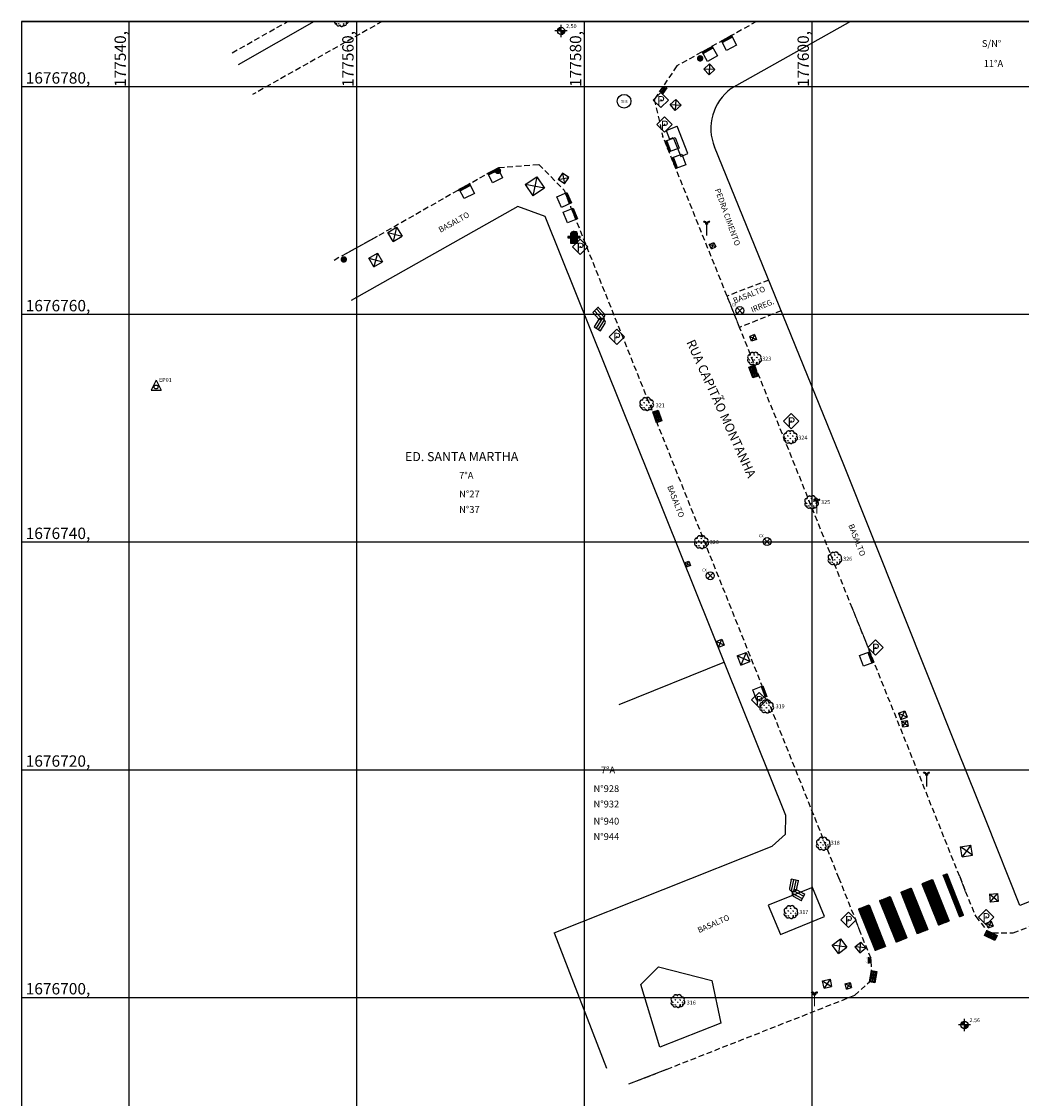
# Model space of a CAD drawing. Extents: x 177531 to 177912, y 1676633 to 1676786.
# Drawn here: x 177531 to 177618, y 1676691 to 1676786 of the extents above; entities that cross this region are included whole.
import ezdxf
from ezdxf.enums import TextEntityAlignment as Align

# ---------------------------------------------------------------- set-up
doc = ezdxf.new("R2010")
doc.units = 0
doc.header["$LTSCALE"] = 2
doc.header["$MEASUREMENT"] = 0
doc.linetypes.add('DASHEDX2', pattern=[1.5, 1, -0.5])
doc.linetypes.add('HIDDEN', pattern=[0.375, 0.25, -0.125])
for name, color, linetype in [('ARVORES', 3, 'CONTINUOUS'), ('BLOCO-COTA', 7, 'CONTINUOUS'), ('BLOCO-PINO', 7, 'CONTINUOUS'), ('BLOCO-TEL-PÚBLICO', 7, 'CONTINUOUS'), ('BOCA_DE_LOBO', 7, 'CONTINUOUS'), ('CAIXA-CEEE', 7, 'CONTINUOUS'), ('CAIXA-REDONDA', 7, 'CONTINUOUS'), ('CAIXAS-QUADRADAS', 7, 'CONTINUOUS'), ('CANTEIRO', 3, 'CONTINUOUS'), ('EDIF-ALVENARIA', 4, 'CONTINUOUS'), ('FAIXA-PEDESTRE', 253, 'CONTINUOUS'), ('HIDRANTES', 7, 'CONTINUOUS'), ('LINHA-COORD', 8, 'CONTINUOUS'), ('LINHA-CORTE-PRANCHA', 7, 'CONTINUOUS'), ('LUMINÁRIAS', 7, 'CONTINUOUS'), ('MF', 1, 'HIDDEN'), ('MF-REBAIXADO', 1, 'CONTINUOUS'), ('MURO', 7, 'CONTINUOUS'), ('NUM-ARVORES', 1, 'CONTINUOUS'), ('NUM-LOGRADOURO', 7, 'CONTINUOUS'), ('PLACAS_SINALIZACAO', 7, 'CONTINUOUS'), ('POSTE_GALVANIZADO_EXISTENTE', 7, 'CONTINUOUS'), ('POSTE_MADEIRA_EXISTENTE', 7, 'CONTINUOUS'), ('TEXTO-COORD', 8, 'CONTINUOUS'), ('TEXTO-COTAS', 7, 'CONTINUOUS'), ('TEXTO-PINOS', 5, 'CONTINUOUS'), ('TEXTOS-EDIFICAÇOES', 7, 'CONTINUOUS'), ('TEXTOS-RUAS', 7, 'CONTINUOUS'), ('TIPO-PAV-CALÇADA', 5, 'HIDDEN')]:
    doc.layers.add(name, color=color, linetype=linetype)
doc.styles.add('ROMANS', font='romans')
doc.styles.add('TXT', font='romans.shx', dxfattribs={"height": 0.2})
pattern_1 = [(45, (-114619.877168, -1069203.766468), (-0.01131370849898, 0.01131370849898), [])]

# ---------------------------------------------------------------- blocks, each defined once
blk = doc.blocks.new('PLACAS_SINALIZACAO')
at = {"layer": 'PLACAS_SINALIZACAO', "color": 1}
for p, q in [((0, 0.672), (-0.672, 0)), ((-0.672, 0), (0, -0.672)), ((0.672, 0), (0, 0.672)), ((0, -0.672), (0.672, 0))]:
    blk.add_line(p, q, dxfattribs=at)
at = {"layer": 'PLACAS_SINALIZACAO'}
blk.add_circle((0, 0), 0.0182, dxfattribs=at)
at = {"layer": 'PLACAS_SINALIZACAO', "color": 30, "style": 'TXT'}
blk.add_text('P', height=0.782, dxfattribs=at).set_placement((-0.327, -0.439))
blk = doc.blocks.new('HIDRANTE')
at = {"layer": 'HIDRANTES'}
for points in [[(0.547, 0), (-0.547, 0), (-0.547, -0.119), (0.547, -0.119)], [(-0.275, -0.607), (-0.273, 0.286), (-0.177, 0.415), (-0.057, 0.487), (0.025, 0.487), (0.174, 0.449), (0.251, 0.358), (0.289, 0.267), (0.279, -0.607)]]:
    blk.add_hatch(color=1, dxfattribs=at).paths.add_polyline_path(points)
at = {"layer": 'HIDRANTES', "color": 0}
for p, q in [((0.547, 0), (-0.547, 0)), ((-0.547, 0), (-0.547, -0.119)), ((-0.275, -0.607), (-0.273, 0.286)), ((-0.273, 0.286), (-0.177, 0.415)), ((-0.177, 0.415), (-0.057, 0.487)), ((-0.057, 0.487), (0.025, 0.487)), ((0.025, 0.487), (0.174, 0.449)), ((0.174, 0.449), (0.251, 0.358)), ((0.251, 0.358), (0.289, 0.267)), ((0.289, 0.267), (0.279, -0.607)), ((0.547, -0.119), (0.547, 0)), ((-0.547, -0.119), (0.547, -0.119)), ((0.279, -0.607), (-0.275, -0.607))]:
    blk.add_line(p, q, dxfattribs=at)
blk = doc.blocks.new('BOCA_DE_LOBO')
at = {"layer": 'BOCA_DE_LOBO', "linetype": 'Continuous'}
blk.add_hatch(color=256, dxfattribs=at).paths.add_polyline_path([(0.5, 0), (-0.5, 0), (-0.5, -0.16), (0.5, -0.16)])
for p, q in [((-0.5, -0.95), (-0.5, 0)), ((-0.5, 0), (0.5, 0)), ((0.5, 0), (0.5, -0.95)), ((-0.5, -0.16), (0.5, -0.16)), ((0.5, -0.95), (-0.5, -0.95))]:
    blk.add_line(p, q, dxfattribs=at)
blk = doc.blocks.new('LUMINARIA')
at = {"layer": 'LUMINÁRIAS'}
h = blk.add_hatch(dxfattribs=at)
h.set_pattern_fill('ANSI37', color=30, scale=0.3, style=0)
h.set_pattern_definition([(45, (-177643.98469, -1676784.6954), (-0.0265165042945, 0.0265165042945), []), (135, (-177643.98469, -1676784.6954), (-0.0265165042945, -0.0265165042945), [])])
h.paths.add_polyline_path([(-0.076, 1), (0.001, 1, 0.550148), (-0.264, 1.241), (-0.244, 1.169, -0.582174)])
h.paths.add_polyline_path([(0.244, 1.169), (0.264, 1.241, 0.43417), (0, 1.079, -0.093617), (0.001, 1), (0.076, 1, -0.582174)])
for p, q in [((-0.244, 1.169), (-0.264, 1.241)), ((-0.077, 1), (0.076, 1)), ((0.244, 1.169), (0.264, 1.241))]:
    blk.add_line(p, q, dxfattribs=at)
at = {"layer": 'LUMINÁRIAS', "const_width": 0.1}
blk.add_lwpolyline([(0, 0), (0, 1)], dxfattribs=at)
at = {"layer": 'LUMINÁRIAS'}
for centre, radius, start, end in [((-0.208, 1.037), 0.212, 350.05471, 105.32388), ((-0.208, 1.037), 0.137, 344.49653, 105.32388), ((0.208, 1.037), 0.212, 74.67612, 168.55221), ((0.208, 1.037), 0.137, 74.67612, 195.50347)]:
    blk.add_arc(centre, radius, start, end, dxfattribs=at)
blk = doc.blocks.new('ARVORES')
at = {"layer": 'ARVORES'}
for p, q in [((-0.455, 0.311), (-0.496, 0.352)), ((-0.457, 0.311), (-0.457, 0.368)), ((-0.455, 0.311), (-0.415, 0.351)), ((-0.241, 0.094), (-0.281, 0.135)), ((-0.239, 0.526), (-0.268, 0.555)), ((-0.243, 0.094), (-0.243, 0.152)), ((-0.241, 0.525), (-0.241, 0.562)), ((-0.241, 0.094), (-0.2, 0.135)), ((-0.239, 0.526), (-0.198, 0.566)), ((-0.024, 0.309), (-0.065, 0.349)), ((-0.026, 0.309), (-0.026, 0.366)), ((-0.024, 0.309), (0.016, 0.349)), ((0.19, 0.092), (0.15, 0.133)), ((0.192, 0.523), (0.152, 0.564)), ((0.188, 0.092), (0.188, 0.149)), ((0.19, 0.523), (0.19, 0.55)), ((0.19, 0.092), (0.231, 0.132)), ((0.192, 0.523), (0.209, 0.54)), ((0.407, 0.307), (0.366, 0.347)), ((0.405, 0.307), (0.405, 0.355)), ((0.407, 0.307), (0.441, 0.34)), ((-0.458, -0.12), (-0.498, -0.079)), ((-0.46, -0.12), (-0.459, -0.063)), ((-0.458, -0.12), (-0.417, -0.08)), ((-0.243, -0.337), (-0.284, -0.296)), ((-0.245, -0.337), (-0.245, -0.279)), ((-0.243, -0.337), (-0.203, -0.296)), ((-0.031, -0.551), (-0.069, -0.513)), ((-0.027, -0.122), (-0.067, -0.082)), ((-0.031, -0.551), (-0.031, -0.496)), ((-0.029, -0.122), (-0.028, -0.065)), ((-0.028, -0.552), (0.012, -0.513)), ((-0.027, -0.122), (0.014, -0.082)), ((0.188, -0.339), (0.148, -0.298)), ((0.186, -0.339), (0.186, -0.282)), ((0.188, -0.339), (0.228, -0.299)), ((0.404, -0.124), (0.364, -0.084)), ((0.402, -0.124), (0.403, -0.067)), ((0.404, -0.124), (0.445, -0.084))]:
    blk.add_line(p, q, dxfattribs=at)
for centre, radius, start, end in [((-0.425, -0.143), 0.205, 125.74914, 278.17959), ((-0.397, 0.148), 0.229, 80.68766, 231.59654), ((-0.202, 0.36), 0.205, 35.15269, 187.58313), ((0.08, 0.345), 0.234, 353.69536, 146.4433), ((0.342, 0.151), 0.213, 322.72062, 121.48912), ((0.388, -0.09), 0.205, 263.11307, 55.54352), ((-0.277, -0.301), 0.205, 168.38457, 320.81502), ((0.018, -0.352), 0.205, 199.64606, 352.07651), ((0.244, -0.271), 0.205, 227.31885, 19.7493)]:
    blk.add_arc(centre, radius, start, end, dxfattribs=at)
blk = doc.blocks.new('POSTE_GALVANIZADO_EXISTENTE')
at = {"layer": 'POSTE_GALVANIZADO_EXISTENTE'}
blk.add_hatch(color=256, dxfattribs=at).paths.add_polyline_path([(-0.077, -0.271), (-0.14, -0.244), (-0.187, -0.21), (-0.225, -0.168), (-0.25, -0.128), (-0.273, -0.069), (-0.281, -0.013), (-0.271, 0.077), (-0.243, 0.141), (-0.201, 0.197), (-0.154, 0.235), (-0.108, 0.26), (-0.051, 0.277), (-0.005, 0.281), (0.062, 0.274), (0.12, 0.254), (0.173, 0.221), (0.205, 0.193), (0.244, 0.14), (0.261, 0.104), (0.275, 0.059), (0.281, 0.011), (0.274, -0.063), (0.249, -0.13), (0.22, -0.175), (0.175, -0.22), (0.136, -0.246), (0.093, -0.265), (0.051, -0.277), (0.001, -0.281), (-0.034, -0.279), (-0.052, -0.276)])
at = {"layer": 'POSTE_GALVANIZADO_EXISTENTE', "ltscale": 0.001, "const_width": 0.00563}
blk.add_lwpolyline([(-0.077, -0.271), (-0.14, -0.244), (-0.187, -0.21), (-0.225, -0.168), (-0.25, -0.128), (-0.273, -0.069), (-0.281, -0.013), (-0.271, 0.077), (-0.243, 0.141), (-0.201, 0.197), (-0.154, 0.235), (-0.108, 0.26), (-0.051, 0.277), (-0.005, 0.281), (0.062, 0.274), (0.12, 0.254), (0.173, 0.221), (0.205, 0.193), (0.244, 0.14), (0.261, 0.104), (0.275, 0.059), (0.281, 0.011), (0.274, -0.063), (0.249, -0.13), (0.22, -0.175), (0.175, -0.22), (0.136, -0.246), (0.093, -0.265), (0.051, -0.277), (0.001, -0.281), (-0.034, -0.279), (-0.052, -0.276)], close=True, dxfattribs=at)
blk = doc.blocks.new('CX-DIVERSAS-REDONDA')
at = {"layer": 'CAIXA-REDONDA'}
for p, q in [((-0.247, 0.247), (0.247, -0.247)), ((0.247, 0.247), (-0.247, -0.247))]:
    blk.add_line(p, q, dxfattribs=at)
blk.add_circle((0, 0), 0.35, dxfattribs=at)
blk.add_text('CX', height=0.25, dxfattribs=at).set_placement((-0.72, 0.379))
blk = doc.blocks.new('POSTE_MADEIRA_EXISTENTE')
at = {"layer": 'POSTE_MADEIRA_EXISTENTE'}
blk.add_hatch(color=256, dxfattribs=at).paths.add_polyline_path([(0, 0.281), (0.061, 0.276), (0.121, 0.257), (0.159, 0.237), (0.209, 0.196), (0.236, 0.165), (0.26, 0.125), (0.277, 0.08), (0.289, 0.007), (0.281, -0.065), (0.264, -0.115), (0.232, -0.17), (0.2, -0.205), (0.163, -0.234), (0.125, -0.255), (0.078, -0.272), (0.044, -0.279), (0.026, -0.281), (0, -0.281)])
blk.add_line((0, -0.281), (0, 0.281), dxfattribs=at)
at = {"layer": 'POSTE_MADEIRA_EXISTENTE', "const_width": 0.00563}
blk.add_lwpolyline([(0, -0.281), (-0.068, -0.271), (-0.122, -0.25), (-0.169, -0.219), (-0.203, -0.186), (-0.239, -0.134), (-0.262, -0.082), (-0.273, 0.008), (-0.263, 0.077), (-0.235, 0.141), (-0.2, 0.19), (-0.161, 0.225), (-0.11, 0.255), (-0.066, 0.271), (0, 0.281), (0.061, 0.276), (0.121, 0.257), (0.159, 0.237), (0.209, 0.196), (0.236, 0.165), (0.26, 0.125), (0.277, 0.08), (0.289, 0.007), (0.281, -0.065), (0.264, -0.115), (0.232, -0.17), (0.2, -0.205), (0.163, -0.234), (0.125, -0.255), (0.078, -0.272), (0.044, -0.279), (0.026, -0.281)], close=True, dxfattribs=at)
blk = doc.blocks.new('boca de lobo')
at = {"layer": 'BOCA_DE_LOBO', "linetype": 'Continuous'}
h = blk.add_hatch(color=256, dxfattribs=at)
h.paths.add_polyline_path([(0.241, 0.497), (-0.251, 0.497), (-0.251, -0.509), (0.241, -0.509)])
h.paths.add_polyline_path([(0.137, 0.113), (0.137, -0.122), (0.043, -0.122), (0.043, 0.113)], flags=16)
h.paths.add_polyline_path([(0.137, 0.192), (0.043, 0.192), (0.043, 0.427), (0.137, 0.427)], flags=16)
h.paths.add_polyline_path([(-0.045, 0.113), (-0.045, -0.122), (-0.138, -0.122), (-0.138, 0.113)], flags=16)
h.paths.add_polyline_path([(-0.045, 0.192), (-0.138, 0.192), (-0.138, 0.427), (-0.045, 0.427)], flags=16)
h.paths.add_polyline_path([(0.137, -0.202), (0.137, -0.437), (0.043, -0.437), (0.043, -0.202)], flags=16)
h.paths.add_polyline_path([(-0.045, -0.202), (-0.045, -0.437), (-0.138, -0.437), (-0.138, -0.202)], flags=16)
for points in [[(-0.251, 0.497), (0.241, 0.497), (0.241, -0.509), (-0.251, -0.509)], [(-0.138, 0.427), (-0.045, 0.427), (-0.045, 0.192), (-0.138, 0.192)], [(-0.138, 0.113), (-0.045, 0.113), (-0.045, -0.122), (-0.138, -0.122)], [(0.043, 0.427), (0.137, 0.427), (0.137, 0.192), (0.043, 0.192)], [(0.043, 0.113), (0.137, 0.113), (0.137, -0.122), (0.043, -0.122)], [(-0.138, -0.202), (-0.045, -0.202), (-0.045, -0.437), (-0.138, -0.437)], [(0.043, -0.202), (0.137, -0.202), (0.137, -0.437), (0.043, -0.437)]]:
    blk.add_lwpolyline(points, close=True, dxfattribs=at)
blk = doc.blocks.new('BL-COTA')
at = {"layer": 'BLOCO-COTA', "linetype": 'Continuous'}
h = blk.add_hatch(dxfattribs=at)
h.set_pattern_fill('ANSI31', color=256, scale=0.128, style=0)
h.set_pattern_definition(pattern_1)
h.paths.add_polyline_path([(0, 0.32, 0.414214), (-0.32, 0), (0, 0)])
h = blk.add_hatch(dxfattribs=at)
h.set_pattern_fill('ANSI31', color=256, scale=0.128, style=0)
h.set_pattern_definition(pattern_1)
h.paths.add_polyline_path([(0.32, 0), (0, 0), (0, -0.32, 0.414214)])
for p, q in [((0.536, 0), (-0.536, 0)), ((0, -0.536), (0, 0.536))]:
    blk.add_line(p, q, dxfattribs=at)
blk.add_circle((0, 0), 0.32, dxfattribs=at)
blk = doc.blocks.new('CEEE')
at = {"layer": 'CAIXA-CEEE'}
blk.add_circle((0, 0), 0.604, dxfattribs=at)
at = {"layer": 'CAIXA-CEEE', "linetype": 'DASHEDX2', "style": 'ROMANS', "width": 0.75}
blk.add_text('CEEE', height=0.25, dxfattribs=at).set_placement((0.012, -0.128), align=Align.CENTER)
blk = doc.blocks.new('PINO')
at = {"layer": 'BLOCO-PINO'}
for p, q in [((-0.002, 0.584), (-0.439, -0.291)), ((-0.002, 0.584), (0.436, -0.291)), ((-0.439, -0.291), (0.436, -0.291))]:
    blk.add_line(p, q, dxfattribs=at)
blk.add_circle((0, 0), 0.17, dxfattribs=at)
blk = doc.blocks.new('TELEFONE-PUBLICO-MONUMENTA')
at = {"layer": 'BLOCO-TEL-PÚBLICO'}
for p, q in [((177643.65, 1676641.44), (177643.66, 1676641.44)), ((177643.65, 1676641.43), (177643.65, 1676641.44)), ((177643.66, 1676640.77), (177643.66, 1676641.44)), ((177642.632, 1676641.15), (177642.66, 1676641.205)), ((177642.632, 1676641.06), (177642.66, 1676641.005)), ((177642.66, 1676641.225), (177642.66, 1676640.985)), ((177643.66, 1676641.225), (177642.66, 1676641.225)), ((177642.66, 1676640.985), (177643.66, 1676640.985)), ((177643.65, 1676641.43), (177642.855, 1676641.43)), ((177642.855, 1676640.78), (177643.65, 1676640.78)), ((177643.65, 1676640.77), (177643.65, 1676640.78)), ((177643.65, 1676640.77), (177643.66, 1676640.77))]:
    blk.add_line(p, q, dxfattribs=at)
blk.add_circle((177642.61, 1676641.105), 0.05, dxfattribs=at)
for centre, start, end in [((177642.934, 1676641.159), 106.27568, 166.51703), ((177642.934, 1676641.051), 193.48297, 253.72432)]:
    blk.add_arc(centre, 0.282, start, end, dxfattribs=at)

msp = doc.modelspace()

# ---------------------------------------------------------------- hatches: boundary and pattern name
at = {"layer": 'FAIXA-PEDESTRE'}
h = msp.add_hatch(dxfattribs=at)
h.set_pattern_fill('ANSI31', color=256, scale=0.1, style=0)
h.set_pattern_definition([(45, (0, 0), (-0.00883883476483, 0.00883883476483), [])])
h.paths.add_polyline_path([(177613.99, 1676687.115), (177613.061, 1676686.744), (177614.493, 1676683.162), (177615.422, 1676683.533)])
h.paths.add_polyline_path([(177615.847, 1676687.857), (177614.918, 1676687.486), (177616.35, 1676683.904), (177617.279, 1676684.276)])
h.paths.add_polyline_path([(177617.704, 1676688.6), (177616.776, 1676688.229), (177618.207, 1676684.647), (177619.136, 1676685.018)])
h.paths.add_polyline_path([(177619.561, 1676689.342), (177618.633, 1676688.971), (177620.065, 1676685.389), (177620.993, 1676685.76)])
h.paths.add_polyline_path([(177620.934, 1676689.891), (177620.49, 1676689.714), (177621.922, 1676686.132), (177622.366, 1676686.309)])
h.paths.add_polyline_path([(177605.029, 1676708.151), (177604.101, 1676707.78), (177605.556, 1676704.137), (177606.485, 1676704.508)])
h.paths.add_polyline_path([(177606.887, 1676708.893), (177605.958, 1676708.522), (177607.414, 1676704.879), (177608.342, 1676705.25)])
h.paths.add_polyline_path([(177608.744, 1676709.635), (177607.815, 1676709.264), (177609.271, 1676705.621), (177610.199, 1676705.992)])
h.paths.add_polyline_path([(177610.601, 1676710.377), (177609.672, 1676710.006), (177611.128, 1676706.363), (177612.057, 1676706.734)])
h.paths.add_polyline_path([(177611.881, 1676710.889), (177611.53, 1676710.748), (177612.985, 1676707.105), (177613.337, 1676707.246)])

# ---------------------------------------------------------------- linework, layer by layer
at = {"layer": 'ARVORES'}
for p, q in [((177558.235, 1676785.741), (177558.235, 1676785.743)), ((177558.237, 1676785.741), (177558.235, 1676785.743)), ((177558.237, 1676785.741), (177558.239, 1676785.743)), ((177558.451, 1676785.524), (177558.411, 1676785.565)), ((177558.449, 1676785.524), (177558.449, 1676785.581)), ((177558.451, 1676785.524), (177558.492, 1676785.564)), ((177558.664, 1676785.309), (177558.625, 1676785.348)), ((177558.668, 1676785.738), (177558.663, 1676785.743)), ((177558.664, 1676785.309), (177558.664, 1676785.364)), ((177558.666, 1676785.738), (177558.666, 1676785.743)), ((177558.667, 1676785.309), (177558.706, 1676785.347)), ((177558.668, 1676785.738), (177558.672, 1676785.743)), ((177558.882, 1676785.522), (177558.842, 1676785.562)), ((177558.88, 1676785.522), (177558.88, 1676785.579)), ((177558.882, 1676785.522), (177558.923, 1676785.562)), ((177559.099, 1676785.736), (177559.092, 1676785.743)), ((177559.097, 1676785.736), (177559.097, 1676785.743)), ((177559.099, 1676785.736), (177559.106, 1676785.743))]:
    msp.add_line(p, q, dxfattribs=at)
for centre, start, end in [((177558.269, 1676785.717), 172.912, 278.17959), ((177558.418, 1676785.56), 168.38457, 320.81502), ((177558.713, 1676785.509), 199.64606, 352.07651), ((177558.938, 1676785.59), 227.31885, 19.7493), ((177559.083, 1676785.771), 263.11307, 352.23088)]:
    msp.add_arc(centre, 0.205, start, end, dxfattribs=at)
at = {"layer": 'CAIXAS-QUADRADAS'}
for p, q in [((177590.508, 1676781.562), (177590.999, 1676782.031)), ((177591.468, 1676781.54), (177590.508, 1676781.562)), ((177590.977, 1676781.072), (177590.508, 1676781.562)), ((177590.999, 1676782.031), (177590.977, 1676781.072)), ((177591.468, 1676781.54), (177590.977, 1676781.072)), ((177590.999, 1676782.031), (177591.468, 1676781.54)), ((177587.084, 1676780.028), (177586.746, 1676779.529)), ((177587.257, 1676779.911), (177586.746, 1676779.529)), ((177586.919, 1676779.412), (177587.084, 1676780.028)), ((177587.257, 1676779.911), (177586.919, 1676779.412)), ((177587.084, 1676780.028), (177587.257, 1676779.911)), ((177586.919, 1676779.412), (177586.746, 1676779.529)), ((177587.545, 1676778.461), (177588.068, 1676778.908)), ((177588.068, 1676778.908), (177587.992, 1676777.938)), ((177588.068, 1676778.908), (177588.515, 1676778.385)), ((177587.992, 1676777.938), (177587.545, 1676778.461)), ((177587.545, 1676778.461), (177588.515, 1676778.385)), ((177587.992, 1676777.938), (177588.515, 1676778.385)), ((177587.205, 1676776.158), (177588.158, 1676776.541)), ((177587.205, 1676776.158), (177587.503, 1676775.416)), ((177589.12, 1676774.149), (177588.158, 1676776.541)), ((177587.503, 1676775.416), (177587.828, 1676775.546)), ((177587.828, 1676775.546), (177588.492, 1676773.896)), ((177588.492, 1676773.896), (177589.12, 1676774.149)), ((177574.818, 1676771.438), (177575.831, 1676772.113)), ((177575.831, 1676772.113), (177575.494, 1676770.425)), ((177575.831, 1676772.113), (177576.506, 1676771.1)), ((177578.096, 1676772.426), (177577.715, 1676771.877)), ((177577.715, 1676771.877), (177578.645, 1676772.045)), ((177578.645, 1676772.045), (177578.096, 1676772.426)), ((177578.096, 1676772.426), (177578.264, 1676771.496)), ((177578.264, 1676771.496), (177578.645, 1676772.045)), ((177574.818, 1676771.438), (177575.494, 1676770.425)), ((177576.506, 1676771.1), (177574.818, 1676771.438)), ((177576.506, 1676771.1), (177575.494, 1676770.425)), ((177578.264, 1676771.496), (177577.715, 1676771.877)), ((177562.739, 1676767.213), (177563.526, 1676767.687)), ((177563.526, 1676767.687), (177563.213, 1676766.425)), ((177563.526, 1676767.687), (177564, 1676766.9)), ((177563.213, 1676766.425), (177562.739, 1676767.213)), ((177562.739, 1676767.213), (177564, 1676766.9)), ((177563.213, 1676766.425), (177564, 1676766.9)), ((177590.996, 1676766.153), (177591.38, 1676766.348)), ((177591.192, 1676765.769), (177591.38, 1676766.348)), ((177591.38, 1676766.348), (177591.576, 1676765.964)), ((177561.076, 1676764.965), (177561.856, 1676765.403)), ((177561.856, 1676765.403), (177561.513, 1676764.186)), ((177561.856, 1676765.403), (177562.293, 1676764.623)), ((177591.192, 1676765.769), (177590.996, 1676766.153)), ((177591.576, 1676765.964), (177590.996, 1676766.153)), ((177591.192, 1676765.769), (177591.576, 1676765.964)), ((177561.513, 1676764.186), (177561.076, 1676764.965)), ((177561.076, 1676764.965), (177562.293, 1676764.623)), ((177561.513, 1676764.186), (177562.293, 1676764.623)), ((177594.978, 1676758.251), (177594.55, 1676758.088)), ((177594.714, 1676757.66), (177594.55, 1676758.088)), ((177594.55, 1676758.088), (177595.142, 1676757.823)), ((177594.978, 1676758.251), (177594.714, 1676757.66)), ((177595.142, 1676757.823), (177594.714, 1676757.66)), ((177594.978, 1676758.251), (177595.142, 1676757.823)), ((177588.81, 1676738.186), (177589.192, 1676738.339)), ((177588.81, 1676738.186), (177588.964, 1676737.804)), ((177588.81, 1676738.186), (177589.345, 1676737.958)), ((177588.964, 1676737.804), (177589.192, 1676738.339)), ((177589.345, 1676737.958), (177588.964, 1676737.804)), ((177589.192, 1676738.339), (177589.345, 1676737.958)), ((177591.586, 1676731.283), (177592.096, 1676731.488)), ((177591.791, 1676730.772), (177592.096, 1676731.488)), ((177592.096, 1676731.488), (177592.302, 1676730.978)), ((177591.586, 1676731.283), (177591.791, 1676730.772)), ((177592.302, 1676730.978), (177591.586, 1676731.283)), ((177592.302, 1676730.978), (177591.791, 1676730.772)), ((177593.437, 1676730.016), (177594.236, 1676730.334)), ((177593.437, 1676730.016), (177593.755, 1676729.217)), ((177594.554, 1676729.535), (177593.437, 1676730.016)), ((177594.236, 1676730.334), (177593.755, 1676729.217)), ((177593.755, 1676729.217), (177594.554, 1676729.535)), ((177594.236, 1676730.334), (177594.554, 1676729.535)), ((177607.617, 1676724.991), (177608.171, 1676725.207)), ((177607.617, 1676724.991), (177608.387, 1676724.653)), ((177607.617, 1676724.991), (177607.833, 1676724.437)), ((177607.833, 1676724.437), (177608.171, 1676725.207)), ((177608.171, 1676725.207), (177608.387, 1676724.653)), ((177607.833, 1676724.437), (177608.387, 1676724.653)), ((177607.892, 1676724.288), (177608.387, 1676724.353)), ((177608.453, 1676723.858), (177607.892, 1676724.288)), ((177607.892, 1676724.288), (177607.957, 1676723.793)), ((177607.957, 1676723.793), (177608.387, 1676724.353)), ((177607.957, 1676723.793), (177608.453, 1676723.858)), ((177608.387, 1676724.353), (177608.453, 1676723.858)), ((177613.074, 1676713.262), (177613.969, 1676713.411)), ((177613.969, 1676713.411), (177613.223, 1676712.367)), ((177614.118, 1676712.516), (177613.969, 1676713.411)), ((177613.223, 1676712.367), (177613.074, 1676713.262)), ((177614.118, 1676712.516), (177613.074, 1676713.262)), ((177613.223, 1676712.367), (177614.118, 1676712.516)), ((177615.6, 1676709.083), (177616.304, 1676709.161)), ((177615.6, 1676709.083), (177615.677, 1676708.379)), ((177616.381, 1676708.457), (177615.6, 1676709.083)), ((177615.677, 1676708.379), (177616.304, 1676709.161)), ((177616.304, 1676709.161), (177616.381, 1676708.457)), ((177616.381, 1676708.457), (177615.677, 1676708.379)), ((177615.33, 1676706.553), (177615.755, 1676706.72)), ((177615.755, 1676706.72), (177615.497, 1676706.129)), ((177615.755, 1676706.72), (177615.922, 1676706.296)), ((177615.497, 1676706.129), (177615.33, 1676706.553)), ((177615.33, 1676706.553), (177615.922, 1676706.296)), ((177615.497, 1676706.129), (177615.922, 1676706.296)), ((177601.788, 1676704.604), (177602.508, 1676705.173)), ((177602.508, 1676705.173), (177602.356, 1676703.884)), ((177602.508, 1676705.173), (177603.077, 1676704.452)), ((177603.785, 1676704.457), (177604.303, 1676704.89)), ((177604.218, 1676703.939), (177604.303, 1676704.89)), ((177604.303, 1676704.89), (177604.736, 1676704.372)), ((177603.077, 1676704.452), (177601.788, 1676704.604)), ((177602.356, 1676703.884), (177601.788, 1676704.604)), ((177602.356, 1676703.884), (177603.077, 1676704.452)), ((177604.736, 1676704.372), (177603.785, 1676704.457)), ((177603.785, 1676704.457), (177604.218, 1676703.939)), ((177604.218, 1676703.939), (177604.736, 1676704.372)), ((177600.94, 1676701.496), (177601.599, 1676701.638)), ((177601.081, 1676700.837), (177600.94, 1676701.496)), ((177600.94, 1676701.496), (177601.74, 1676700.979)), ((177601.599, 1676701.638), (177601.081, 1676700.837)), ((177601.599, 1676701.638), (177601.74, 1676700.979)), ((177602.918, 1676701.208), (177603.362, 1676701.327)), ((177603.481, 1676700.883), (177602.918, 1676701.208)), ((177603.037, 1676700.764), (177602.918, 1676701.208)), ((177603.362, 1676701.327), (177603.037, 1676700.764)), ((177603.362, 1676701.327), (177603.481, 1676700.883)), ((177601.081, 1676700.837), (177601.74, 1676700.979)), ((177603.037, 1676700.764), (177603.481, 1676700.883))]:
    msp.add_line(p, q, dxfattribs=at)
at = {"layer": 'CANTEIRO'}
for p, q in [((177600.071, 1676709.69), (177596.175, 1676708.142)), ((177600.071, 1676709.69), (177596.175, 1676708.142)), ((177600.078, 1676709.673), (177600.071, 1676709.69)), ((177601.119, 1676707.133), (177600.071, 1676709.69)), ((177596.175, 1676708.142), (177597.246, 1676705.562)), ((177597.246, 1676705.562), (177601.119, 1676707.133)), ((177584.976, 1676701.166), (177586.533, 1676702.708)), ((177586.533, 1676702.708), (177591.232, 1676701.501)), ((177586.663, 1676695.67), (177584.976, 1676701.166)), ((177591.232, 1676701.501), (177592, 1676697.751)), ((177592, 1676697.751), (177586.663, 1676695.67))]:
    msp.add_line(p, q, dxfattribs=at)
at = {"layer": 'EDIF-ALVENARIA'}
for p, q in [((177603.402, 1676785.743), (177592.926, 1676779.853)), ((177602.823, 1676746.8), (177591.444, 1676774.742)), ((177574.163, 1676769.507), (177559.546, 1676761.228)), ((177576.569, 1676768.632), (177574.163, 1676769.507)), ((177597.726, 1676716.011), (177576.569, 1676768.632)), ((177612.831, 1676721.724), (177602.823, 1676746.8)), ((177592.318, 1676729.463), (177583.04, 1676725.732)), ((177659.589, 1676724.608), (177618.28, 1676708.112)), ((177615.311, 1676715.53), (177612.831, 1676721.724)), ((177597.694, 1676714.361), (177597.726, 1676716.011)), ((177618.28, 1676708.112), (177615.311, 1676715.53)), ((177596.518, 1676713.301), (177597.694, 1676714.361)), ((177577.366, 1676705.704), (177596.518, 1676713.301)), ((177577.366, 1676705.704), (177581.956, 1676693.819))]:
    msp.add_line(p, q, dxfattribs=at)
msp.add_arc((177595.445, 1676776.352), 4.313, 125.74439, 202.39304, dxfattribs=at)
at = {"layer": 'FAIXA-PEDESTRE'}
for p, q in [((177611.53, 1676710.748), (177612.985, 1676707.105)), ((177613.337, 1676707.246), (177611.881, 1676710.889)), ((177608.744, 1676709.635), (177610.199, 1676705.992)), ((177609.672, 1676710.006), (177611.128, 1676706.363)), ((177610.601, 1676710.377), (177612.057, 1676706.734)), ((177606.887, 1676708.893), (177608.342, 1676705.25)), ((177607.815, 1676709.264), (177609.271, 1676705.621)), ((177604.101, 1676707.78), (177605.556, 1676704.137)), ((177605.029, 1676708.151), (177606.485, 1676704.508)), ((177605.958, 1676708.522), (177607.414, 1676704.879))]:
    msp.add_line(p, q, dxfattribs=at)
at = {"layer": 'LINHA-COORD'}
for p, q in [((177540, 1676785.743), (177540, 1676670.743)), ((177560, 1676785.743), (177560, 1676670.743)), ((177580, 1676785.743), (177580, 1676670.743)), ((177600, 1676785.743), (177600, 1676670.743)), ((177911.665, 1676780), (177530.573, 1676780)), ((177911.665, 1676760), (177530.573, 1676760)), ((177911.665, 1676740), (177530.573, 1676740)), ((177911.665, 1676720), (177530.573, 1676720)), ((177911.665, 1676700), (177530.573, 1676700))]:
    msp.add_line(p, q, dxfattribs=at)
at = {"layer": 'LINHA-CORTE-PRANCHA'}
for p, q in [((177530.573, 1676785.743), (177911.665, 1676785.743)), ((177530.573, 1676785.743), (177530.573, 1676633.426)), ((177911.665, 1676785.743), (177530.573, 1676785.743))]:
    msp.add_line(p, q, dxfattribs=at)
at = {"layer": 'MF'}
for p, q in [((177549.09, 1676783.001), (177553.944, 1676785.743)), ((177562.256, 1676785.743), (177550.856, 1676779.325)), ((177595.138, 1676785.743), (177592.942, 1676784.508)), ((177592.942, 1676784.508), (177588.143, 1676781.839)), ((177588.143, 1676781.839), (177586.16, 1676778.9)), ((177586.16, 1676778.9), (177586.893, 1676775.718)), ((177592.557, 1676761.633), (177586.893, 1676775.718)), ((177572.497, 1676772.91), (177576.015, 1676773.194)), ((177576.015, 1676773.194), (177578.239, 1676770.924)), ((177570.187, 1676771.64), (177571.449, 1676772.361)), ((177571.449, 1676772.361), (177572.497, 1676772.91)), ((177568.912, 1676770.914), (177570.187, 1676771.64)), ((177568.912, 1676770.914), (177561.82, 1676766.867)), ((177578.239, 1676770.924), (177578.812, 1676769.474)), ((177578.812, 1676769.474), (177602.353, 1676710.547)), ((177561.82, 1676766.867), (177559.116, 1676765.372)), ((177559.116, 1676765.372), (177557.888, 1676764.681)), ((177593.652, 1676758.881), (177592.557, 1676761.633)), ((177603.562, 1676734.196), (177593.652, 1676758.881)), ((177604.751, 1676731.274), (177603.562, 1676734.196)), ((177611.611, 1676714.107), (177604.751, 1676731.274)), ((177612.995, 1676710.642), (177611.611, 1676714.107)), ((177602.353, 1676710.547), (177603.86, 1676706.773)), ((177612.995, 1676710.642), (177613.476, 1676709.36)), ((177617.69, 1676705.692), (177627.855, 1676709.698)), ((177613.476, 1676709.36), (177614.397, 1676707.132)), ((177604.306, 1676705.64), (177603.86, 1676706.773)), ((177614.397, 1676707.132), (177615.38, 1676705.916)), ((177615.38, 1676705.916), (177615.892, 1676705.685)), ((177605.212, 1676703.441), (177604.306, 1676705.64)), ((177615.892, 1676705.685), (177617.69, 1676705.692)), ((177605.262, 1676701.956), (177605.212, 1676703.441)), ((177603.772, 1676700.21), (177605.063, 1676701.392)), ((177605.063, 1676701.392), (177605.262, 1676701.956)), ((177587.281, 1676693.724), (177603.772, 1676700.21)), ((177583.936, 1676692.426), (177587.281, 1676693.724))]:
    msp.add_line(p, q, dxfattribs=at)
at = {"layer": 'MF-REBAIXADO', "const_width": 0.1}
for points in [[(177561.82, 1676766.867), (177559.116, 1676765.372)], [(177593.652, 1676758.881), (177592.557, 1676761.633)], [(177604.751, 1676731.274), (177603.562, 1676734.196)], [(177613.476, 1676709.36), (177612.995, 1676710.642)], [(177604.306, 1676705.64), (177603.86, 1676706.773)], [(177587.281, 1676693.724), (177583.936, 1676692.426)]]:
    msp.add_lwpolyline(points, dxfattribs=at)
at = {"layer": 'MURO'}
msp.add_line((177556.293, 1676785.743), (177549.606, 1676781.926), dxfattribs=at)
at = {"layer": 'TIPO-PAV-CALÇADA'}
for p, q in [((177596.216, 1676763.025), (177592.557, 1676761.633)), ((177597.311, 1676760.335), (177593.652, 1676758.881))]:
    msp.add_line(p, q, dxfattribs=at)

# ---------------------------------------------------------------- block references
at = {"layer": 'ARVORES'}
for p in [(177594.987, 1676756.117), (177585.524, 1676752.144), (177598.152, 1676749.225), (177600.004, 1676743.507), (177590.331, 1676740.008), (177602.052, 1676738.56), (177596.057, 1676725.565), (177601.025, 1676713.511), (177598.184, 1676707.509), (177588.255, 1676699.696)]:
    msp.add_blockref('ARVORES', p, dxfattribs=at)
at = {"layer": 'BLOCO-COTA'}
for p in [(177577.973, 1676784.918), (177613.416, 1676697.605)]:
    msp.add_blockref('BL-COTA', p, dxfattribs=at)
at = {"layer": 'BLOCO-PINO'}
msp.add_blockref('PINO', (177542.392, 1676753.644), dxfattribs=at)
at = {"layer": 'BLOCO-TEL-PÚBLICO'}
for p, rotation in [((1536698.202, 2674499.409), 132.3307395614113), ((-1156224.206, 2708090.862), 238.335940046325), ((1777797.263, 1145629.689), 77.6878555223364), ((-774109.136, 284971.096), 331.6826550374228)]:
    msp.add_blockref('TELEFONE-PUBLICO-MONUMENTA', p, dxfattribs=dict(at, rotation=rotation))
at = {"layer": 'BOCA_DE_LOBO'}
for name, p, rotation in [('BOCA_DE_LOBO', (177592.499, 1676784.275), 27.75695333074228), ('BOCA_DE_LOBO', (177590.809, 1676783.318), 29.17034153127675), ('BOCA_DE_LOBO', (177587.28, 1676774.757), 110.5552010939266), ('BOCA_DE_LOBO', (177587.865, 1676773.301), 110.5552010939266), ('BOCA_DE_LOBO', (177571.973, 1676772.635), 26.15889977555043), ('BOCA_DE_LOBO', (177569.475, 1676771.259), 27.67235313541885), ('BOCA_DE_LOBO', (177578.672, 1676770.264), 293.9295329082912), ('BOCA_DE_LOBO', (177579.22, 1676768.882), 292.060727524098), ('boca de lobo', (177594.877, 1676754.983), 199.291154786662), ('boca de lobo', (177586.431, 1676751.049), 199.291154786662), ('BOCA_DE_LOBO', (177605.243, 1676729.92), 291.1027383290429), ('BOCA_DE_LOBO', (177595.878, 1676726.919), 291.4885927309185), ('boca de lobo', (177615.726, 1676705.466), 243.8046469508003), ('boca de lobo', (177605.396, 1676701.852), 350.4501172245091)]:
    msp.add_blockref(name, p, dxfattribs=dict(at, rotation=rotation))
at = {"layer": 'CAIXA-CEEE'}
msp.add_blockref('CEEE', (177583.505, 1676778.735), dxfattribs=at)
at = {"layer": 'CAIXA-REDONDA'}
for p in [(177593.678, 1676760.35), (177596.066, 1676740.065), (177591.076, 1676737.063)]:
    msp.add_blockref('CX-DIVERSAS-REDONDA', p, dxfattribs=at)
at = {"layer": 'HIDRANTES'}
msp.add_blockref('HIDRANTE', (177579.112, 1676766.853), dxfattribs=at)
at = {"layer": 'LUMINÁRIAS'}
for p in [(177590.766, 1676766.942), (177600.448, 1676742.528), (177610.089, 1676718.544), (177600.238, 1676699.246)]:
    msp.add_blockref('LUMINARIA', p, dxfattribs=at)
at = {"layer": 'PLACAS_SINALIZACAO'}
for p in [(177586.741, 1676778.851), (177587.061, 1676776.698), (177579.658, 1676765.965), (177582.872, 1676758.059), (177598.2, 1676750.641), (177605.604, 1676730.757), (177595.382, 1676726.15), (177615.32, 1676707.086), (177603.229, 1676706.847)]:
    msp.add_blockref('PLACAS_SINALIZACAO', p, dxfattribs=at)
at = {"layer": 'POSTE_GALVANIZADO_EXISTENTE'}
for p in [(177590.192, 1676782.508), (177572.428, 1676772.623), (177558.886, 1676764.848)]:
    msp.add_blockref('POSTE_GALVANIZADO_EXISTENTE', p, dxfattribs=at)
at = {"layer": 'POSTE_MADEIRA_EXISTENTE'}
msp.add_blockref('POSTE_MADEIRA_EXISTENTE', (177604.973, 1676703.282), dxfattribs=at)

# ---------------------------------------------------------------- texts
at = {"layer": 'NUM-ARVORES', "color": 1}
for s, p in [('323', (177595.642, 1676755.952)), ('321', (177586.287, 1676751.862)), ('324', (177598.816, 1676749.017)), ('325', (177600.814, 1676743.359)), ('320', (177591.032, 1676739.839)), ('326', (177602.752, 1676738.382)), ('319', (177596.823, 1676725.422)), ('318', (177601.659, 1676713.436)), ('317', (177598.901, 1676707.351)), ('316', (177589.01, 1676699.396))]:
    msp.add_text(s, height=0.35, dxfattribs=at).set_placement(p)
at = {"layer": 'NUM-LOGRADOURO'}
for s, p in [('S/N%%d', (177614.942, 1676783.51)), ('11%%DA', (177615.103, 1676781.757)), ('7%%DA', (177569.018, 1676745.579)), ('N%%d27', (177569.018, 1676743.943)), ('N%%d37', (177569.018, 1676742.589)), ('7%%DA', (177581.468, 1676719.7)), ('N%%d928', (177580.821, 1676718.064)), ('N%%d932', (177580.821, 1676716.711)), ('N%%d940', (177580.821, 1676715.207)), ('N%%d944', (177580.821, 1676713.853))]:
    msp.add_text(s, height=0.6, dxfattribs=at).set_placement(p)
at = {"layer": 'TEXTO-COORD'}
for s, p in [('177540,', (177539.746, 1676779.99)), ('177560,', (177559.746, 1676779.99)), ('177580,', (177579.746, 1676779.99)), ('177600,', (177599.746, 1676779.99))]:
    msp.add_text(s, height=1, rotation=90, dxfattribs=at).set_placement(p)
for s, p in [('1676780,', (177530.937, 1676780.288)), ('1676760,', (177530.937, 1676760.288)), ('1676740,', (177530.937, 1676740.288)), ('1676720,', (177530.937, 1676720.288)), ('1676700,', (177530.937, 1676700.288))]:
    msp.add_text(s, height=1, dxfattribs=at).set_placement(p)
at = {"layer": 'TEXTO-COTAS'}
for s, p in [('2.50', (177578.411, 1676785.165)), ('2.56', (177613.853, 1676697.852))]:
    msp.add_text(s, height=0.35, dxfattribs=at).set_placement(p)
at = {"layer": 'TEXTO-PINOS'}
msp.add_text('EP01 ', height=0.35, dxfattribs=at).set_placement((177542.651, 1676754.089))
at = {"layer": 'TEXTOS-EDIFICAÇOES'}
msp.add_text('ED. SANTA MARTHA', height=0.8, dxfattribs=at).set_placement((177564.257, 1676747.132))
at = {"layer": 'TEXTOS-RUAS'}
msp.add_text('RUA CAPITÃO MONTANHA', height=0.8, rotation=294.4016, dxfattribs=at).set_placement((177588.959, 1676757.579))
at = {"layer": 'TIPO-PAV-CALÇADA'}
for s, rotation, p in [('PEDRA CIMENTO', 289.74876, (177591.472, 1676770.977)), ('BASALTO', 28.97939, (177567.377, 1676767.187)), ('BASALTO', 21.66185, (177593.206, 1676760.963)), ('IRREG.', 21.66185, (177594.769, 1676760.172)), ('BASALTO', 291.25824, (177587.285, 1676744.889)), ('BASALTO', 291.25824, (177603.201, 1676741.492)), ('BASALTO', 23.56641, (177590.101, 1676705.674))]:
    msp.add_text(s, height=0.5, rotation=rotation, dxfattribs=at).set_placement(p)

doc.saveas('drawing.dxf')
